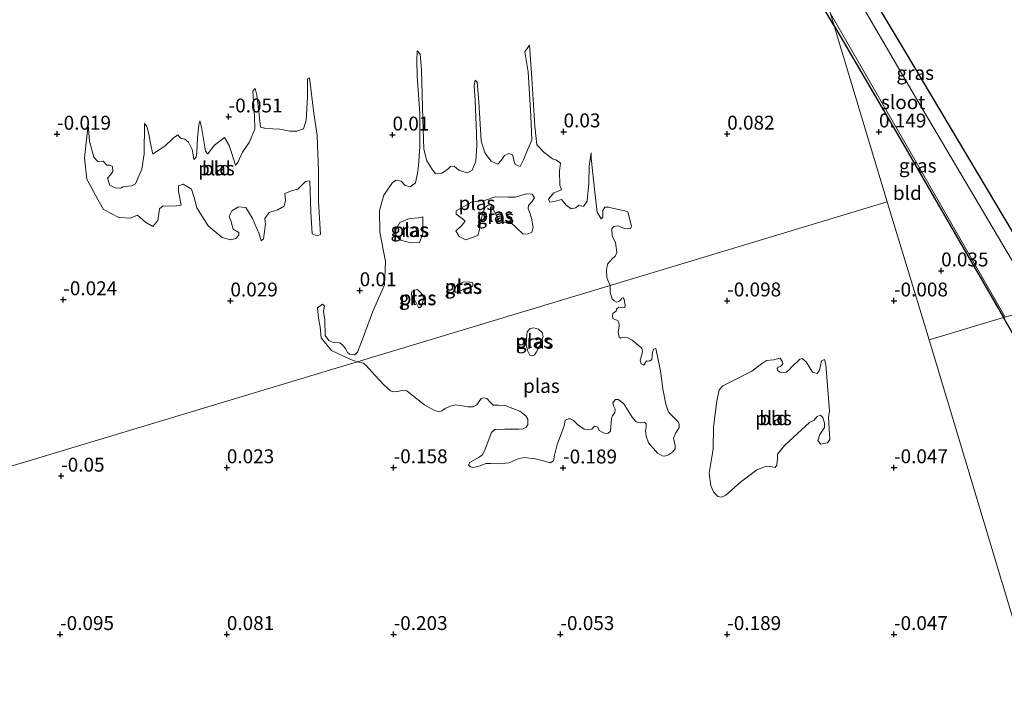
# Model space of a CAD drawing. Units: metres. Extents: x 150000 to 157720, y 556248 to 562501.
# Drawn here: x 156353 to 156530, y 557850 to 557971 of the extents above; entities that cross this region are included whole.
import ezdxf
from ezdxf.enums import TextEntityAlignment as Align

# ---------------------------------------------------------------- set-up
doc = ezdxf.new("R2010")
doc.units = ezdxf.units.M
doc.layers.get('0').update_dxf_attribs({"lineweight": 25})
for name, color, linetype, lineweight in [('B-ME-GW-HOOGTEPUNT-S-B1', 10, 'Continuous', 25), ('B-ME-GW-INSTEEKWATERGANG-L-B1', 10, 'Continuous', 25), ('B-ME-IE-GRASLAND-GV-B6', 93, 'Continuous', 18), ('B-ME-IE-GRONDWERKLIJN-GROND_INGERICHT-GV-B6', 253, 'Continuous', 18), ('B-ME-IE-HULPGEOMETRIE-L-B1', 53, 'Continuous', 18), ('B-ME-OG-WATER-GV-B6', 153, 'Continuous', 18)]:
    doc.layers.add(name, color=color, linetype=linetype, lineweight=lineweight)
doc.styles.add('NLCS-ISO', font='NLCS-ISO.TTF')

# ---------------------------------------------------------------- blocks, each defined once
blk = doc.blocks.new('hoogtepunt')
for p, q in [((-0.5, 0), (0.5, 0)), ((0, 0.5), (0, -0.5))]:
    blk.add_line(p, q)

msp = doc.modelspace()

# ---------------------------------------------------------------- linework, layer by layer
at = {"layer": 'B-ME-GW-INSTEEKWATERGANG-L-B1'}
for points in [[(156499.594, 557969.924, 0.13), (156495.504, 557976.97, 0.139), (156491.18, 557984.718, 0.158), (156487.831, 557990.175, 0.139), (156484.742, 557995.759, 0.044), (156481.083, 558002.265, 0.039), (156475.875, 558010.991, 0.044), (156472.624, 558017.122, 0.034), (156470.036, 558021.515, 0.053), (156467.676, 558025.975, 0.029), (156466.88, 558027.327, -0.004), (156465.225, 558028.226, -0.013), (156463.096, 558028.886, -0.028), (156459.923, 558029.386, -0.004), (156456.597, 558029.395, -0.018), (156449.941, 558029.263, -0.009), (156444.365, 558029.003, -0.032), (156440.706, 558028.963, -0.013), (156434.045, 558028.68, -0.013)], [(156489.47, 558003.501, 0.299), (156493.966, 557995.959, 0.27), (156512.184, 557965.531, 0.335), (156531.789, 557932.632, 0.27), (156538.927, 557920.09, 0.27)], [(156499.594, 557969.924, 0.13), (156511.877, 557948.847, -0.024), (156530.08, 557917.436, -0.034)], [(156539.434, 557837.801, -0.044), (156544.586, 557838.054, -0.019), (156556.233, 557839.003, 0.023), (156566.202, 557839.084, -0.044), (156571.883, 557839.678, -0.06), (156573.471, 557840.306, -0.034), (156573.785, 557840.882, 0.023), (156573.786, 557841.795, -0.013), (156573.21, 557843.023, -0.049), (156571.783, 557845.505, 0.038), (156567.19, 557853.825, 0.1), (156562.12, 557862.489, 0.074), (156556.847, 557870.019, 0.043), (156552.349, 557876.918, -0.024), (156547.513, 557886.617, -0.055), (156543.867, 557893.175, -0.019), (156542.065, 557896.567, -0.019), (156530.08, 557917.436, -0.034)]]:
    msp.add_polyline3d(points, dxfattribs=at)
at = {"layer": 'B-ME-IE-GRASLAND-GV-B6'}
for points in [[(156538.927, 557920.09, 0.27), (156536.554, 557919.378, -0.4), (156514.85, 557956.051, -0.4), (156495.781, 557988.8, -0.4), (156491.255, 557997.579, -0.4), (156489.47, 558003.501, 0.299), (156493.966, 557995.959, 0.27), (156512.184, 557965.531, 0.335), (156531.789, 557932.632, 0.27), (156538.927, 557920.09, 0.27)], [(156498.94, 557972.093, -0.4), (156499.594, 557969.924, 0.13), (156495.504, 557976.97, 0.139)], [(156530.356, 557917.519, -0.4), (156530.08, 557917.436, -0.034), (156511.877, 557948.847, -0.024), (156499.594, 557969.924, 0.13), (156498.94, 557972.093, -0.4), (156515.049, 557944.259, -0.4), (156530.356, 557917.519, -0.4)], [(156445.291, 557939.619, -0.15), (156445.699, 557938.994, -0.15), (156445.245, 557938.264, -0.15), (156444.633, 557937.561, -0.15), (156444.569, 557937.021, -0.15), (156444.82, 557936.424, -0.15), (156445.144, 557935.328, -0.15), (156445.493, 557933.643, -0.15), (156445.216, 557932.816, -0.15), (156444.434, 557932.435, -0.15), (156443.599, 557932.487, -0.15), (156442.57, 557933.449, -0.15), (156441.411, 557934.597, -0.15), (156440.145, 557934.595, -0.15), (156439.338, 557934.804, -0.15), (156438.408, 557936.69, -0.15), (156437.858, 557937.794, -0.15), (156437.241, 557937.611, -0.15), (156436.726, 557937.086, -0.15), (156436.095, 557935.186, -0.15), (156435.848, 557933.25, -0.15), (156435.494, 557932.177, -0.15), (156433.342, 557931.392, -0.15), (156432.188, 557932.019, -0.15), (156431.59, 557933.035, -0.15), (156432.476, 557933.818, -0.15), (156433.233, 557934.787, -0.15), (156432.728, 557935.234, -0.15), (156431.602, 557936.019, -0.15), (156431.645, 557936.628, -0.15), (156434.389, 557938.184, -0.15), (156436.889, 557938.55, -0.15), (156438.65, 557939.146, -0.15), (156440.977, 557939.088, -0.15), (156442.312, 557939.11, -0.15), (156444.231, 557939.678, -0.15), (156445.291, 557939.619, -0.15)], [(156425.638, 557935.523, -0.15), (156425.626, 557932.538, -0.15), (156425.052, 557930.953, -0.15), (156423.443, 557930.85, -0.15), (156421.652, 557931.363, -0.15), (156420.751, 557932.141, -0.15), (156420.79, 557933.27, -0.15), (156421.466, 557934.513, -0.15), (156423.255, 557935.265, -0.15), (156424.933, 557935.389, -0.15), (156425.638, 557935.523, -0.15)], [(156431.22, 557922.408, -0.15), (156431.814, 557923.309, -0.15), (156432.863, 557923.819, -0.15), (156433.869, 557923.834, -0.15), (156434.593, 557923.667, -0.15), (156434.621, 557923.098, -0.15), (156434.048, 557922.925, -0.15), (156433.091, 557922.588, -0.15), (156432.011, 557922.021, -0.15), (156431.529, 557922.02, -0.15), (156431.22, 557922.408, -0.15)], [(156424.693, 557922.506, -0.15), (156425.657, 557921.546, -0.15), (156425.751, 557920.756, -0.15), (156425.365, 557919.484, -0.15), (156425.14, 557919.272, -0.15), (156424.827, 557919.265, -0.15), (156424.131, 557920.7, -0.15), (156423.6, 557921.502, -0.15), (156423.661, 557922.098, -0.15), (156424.208, 557922.36, -0.15), (156424.693, 557922.506, -0.15)], [(156571.783, 557845.505, 0.038), (156567.19, 557853.825, 0.1), (156562.12, 557862.489, 0.074), (156556.847, 557870.019, 0.043), (156552.349, 557876.918, -0.024), (156547.513, 557886.617, -0.055), (156543.867, 557893.175, -0.019), (156542.065, 557896.567, -0.019), (156530.08, 557917.436, -0.034), (156530.356, 557917.519, -0.4)], [(156444.367, 557914.887, -0.15), (156444.952, 557915.491, -0.15), (156445.601, 557915.601, -0.15), (156446.438, 557915.371, -0.15), (156447.083, 557914.741, -0.15), (156447.261, 557914.056, -0.15), (156446.899, 557912.81, -0.15), (156446.088, 557911.257, -0.15), (156445.711, 557910.717, -0.15), (156445.336, 557910.547, -0.15), (156444.893, 557910.697, -0.15), (156444.509, 557911.406, -0.15), (156444.212, 557912.481, -0.15), (156444.301, 557913.503, -0.15), (156444.344, 557914.397, -0.15), (156444.367, 557914.887, -0.15)]]:
    msp.add_polyline3d(points, dxfattribs=at)
at = {"layer": 'B-ME-IE-GRONDWERKLIJN-GROND_INGERICHT-GV-B6'}
for points in [[(156621.326, 557944.808, -0.044), (156538.927, 557920.09, 0.27), (156531.789, 557932.632, 0.27), (156512.184, 557965.531, 0.335), (156493.966, 557995.959, 0.27), (156489.47, 558003.501, 0.299), (156404.806, 558284.292, -0.28)], [(156495.504, 557976.97, 0.139), (156499.594, 557969.924, 0.13), (156509.144, 557938.253, 0.086)], [(156530.08, 557917.436, -0.034), (156516.729, 557913.4, 0.035), (156509.144, 557938.253, 0.086), (156499.594, 557969.924, 0.13), (156511.877, 557948.847, -0.024), (156530.08, 557917.436, -0.034)], [(156509.144, 557938.253, 0.086), (156459.3, 557923.223, -0.15), (156458.749, 557924.596, -0.15), (156458.638, 557925.979, -0.15), (156458.854, 557927.011, -0.15), (156459.68, 557928.001, -0.15), (156460.215, 557928.457, -0.15), (156460.533, 557929.147, -0.15), (156460.301, 557930.941, -0.15), (156459.662, 557932.094, -0.15), (156459.64, 557933.428, -0.15), (156459.97, 557933.824, -0.15), (156460.764, 557933.91, -0.15), (156462.035, 557933.391, -0.15), (156462.987, 557933.449, -0.15), (156463.18, 557933.804, -0.15), (156462.803, 557935.332, -0.15), (156462.479, 557936.428, -0.15), (156461.966, 557936.65, -0.15), (156460.776, 557936.894, -0.15), (156459.026, 557937.271, -0.15), (156458.348, 557937.294, -0.15), (156458.01, 557936.672, -0.15), (156457.992, 557935.475, -0.15), (156457.71, 557935.168, -0.15), (156456.982, 557936.368, -0.15), (156456.586, 557939.977, -0.15), (156455.892, 557946.106, -0.15), (156455.903, 557947.078, -0.15), (156455.571, 557944.67, -0.15), (156455.511, 557941.597, -0.15), (156455.197, 557938.374, -0.15), (156454.509, 557937.426, -0.15), (156453.702, 557937.634, -0.15), (156453.166, 557937.178, -0.15), (156452.324, 557937.003, -0.15), (156451.395, 557937.623, -0.15), (156450.571, 557938.646, -0.15), (156449.338, 557938.281, -0.15), (156448.475, 557938.175, -0.15), (156448.244, 557938.703, -0.15), (156449.166, 557939.87, -0.15), (156450.565, 557940.432, -0.15), (156450.253, 557941.235, -0.15), (156450.181, 557943.747, -0.15), (156450.413, 557945.231, -0.15), (156449.662, 557945.754, -0.15), (156448.924, 557945.983, -0.15), (156447.471, 557947.118, -0.15), (156446.162, 557948.52, -0.15), (156445.778, 557951.834, -0.15), (156445.238, 557960.467, -0.15), (156444.811, 557966.451, -0.15), (156443.978, 557965.236, -0.15), (156444.6, 557961.619, -0.15), (156445.074, 557953.712, -0.15), (156445.242, 557949.365, -0.15), (156444.53, 557947.739, -0.15), (156443.762, 557945.798, -0.15), (156443.155, 557944.576, -0.15), (156442.219, 557944.97, -0.15), (156442.118, 557945.312, -0.15), (156441.781, 557946.703, -0.15), (156441.111, 557946.952, -0.15), (156440.33, 557946.572, -0.15), (156439.69, 557945.712, -0.15), (156439.146, 557945.03, -0.15), (156437.944, 557945.569, -0.15), (156436.752, 557947.079, -0.15), (156436.124, 557949.204, -0.15), (156435.687, 557956.228, -0.15), (156435.38, 557959.788, -0.15), (156435.052, 557960.138, -0.15), (156434.884, 557959.195, -0.15), (156435.017, 557956.477, -0.15), (156435.288, 557950.521, -0.15), (156435.347, 557948.303, -0.15), (156435.185, 557945.573, -0.15), (156434.474, 557943.947, -0.15), (156433.644, 557943.478, -0.15), (156432.188, 557943.867, -0.15), (156431.287, 557944.644, -0.15), (156430.63, 557944.599, -0.15), (156430.046, 557944.054, -0.15), (156429.051, 557943.387, -0.15), (156427.894, 557943.268, -0.15), (156427.247, 557944.195, -0.15), (156426.37, 557945.649, -0.15), (156425.831, 557947.725, -0.15), (156425.654, 557953.113, -0.15), (156425.416, 557961.984, -0.15), (156425.174, 557964.819, -0.15), (156424.629, 557965.403, -0.15), (156424.547, 557963.664, -0.15), (156424.631, 557960.858, -0.15), (156425.104, 557954.217, -0.15), (156425.1, 557948.18, -0.15), (156424.847, 557944.752, -0.15), (156424.643, 557943.425, -0.15), (156424.335, 557941.695, -0.15), (156423.36, 557940.959, -0.15), (156422.465, 557941.216, -0.15), (156421.722, 557941.965, -0.15), (156420.846, 557942.154, -0.15), (156420.153, 557941.725, -0.15), (156418.584, 557939.473, -0.15), (156417.833, 557936.718, -0.15), (156417.879, 557932.782, -0.15), (156418.919, 557927.501, -0.15), (156418.731, 557923.347, -0.15), (156417.895, 557921.386, -0.15), (156416.548, 557918.38, -0.15), (156414.901, 557913.869, -0.15), (156413.905, 557911.19, -0.15), (156413.369, 557910.733, -0.15), (156412.445, 557910.833, -0.15), (156412.05, 557911.163, -0.15), (156411.69, 557911.876, -0.15), (156411.104, 557912.597, -0.15), (156410.64, 557912.907, -0.15), (156409.511, 557912.946, -0.15), (156408.732, 557913.312, -0.15), (156408.086, 557914.238, -0.15), (156408.001, 557917.045, -0.15), (156407.761, 557918.613, -0.15), (156407.949, 557919.489, -0.15), (156407.554, 557919.819, -0.15), (156406.695, 557919.193, -0.15), (156406.88, 557917.31, -0.15), (156407.188, 557915.762, -0.15), (156407.324, 557913.79, -0.15), (156409.19, 557911.51, -0.15), (156412.483, 557909.95, -0.15), (156413.788, 557909.5, -0.15), (156244.553, 557858.469, 0.042)], [(156369.831, 557944.583, -0.15), (156369.387, 557944.824, -0.15), (156368.778, 557944.868, -0.15), (156368.124, 557945.569, -0.15), (156367.172, 557945.511, -0.15), (156366.429, 557946.26, -0.15), (156365.647, 557949.158, -0.15), (156365.453, 557952.082, -0.15), (156364.752, 557946.137, -0.15), (156365.208, 557942.323, -0.15), (156367.185, 557938.66, -0.15), (156368.164, 557936.862, -0.15), (156370.964, 557935.455, -0.15), (156373.017, 557935.317, -0.15), (156374.279, 557935.839, -0.15), (156375.772, 557934.566, -0.15), (156377.036, 557933.822, -0.15), (156377.978, 557934.92, -0.15), (156378.253, 557937.014, -0.15), (156378.926, 557937.51, -0.15), (156380.801, 557937.469, -0.15), (156382.164, 557937.648, -0.15), (156381.66, 557940.107, -0.15), (156381.651, 557941.148, -0.15), (156382.542, 557941.411, -0.15), (156384.003, 557940.502, -0.15), (156384.517, 557939.014, -0.15), (156384.995, 557937.144, -0.15), (156386.988, 557933.933, -0.15), (156389.539, 557931.855, -0.15), (156391.016, 557931.398, -0.15), (156391.975, 557931.681, -0.15), (156392.559, 557932.227, -0.15), (156392.555, 557932.747, -0.15), (156391.489, 557933.326, -0.15), (156391.173, 557934.648, -0.15), (156390.8, 557935.656, -0.15), (156391.263, 557936.612, -0.15), (156392.464, 557937.34, -0.15), (156393.77, 557937.204, -0.15), (156394.906, 557935.379, -0.15), (156396.208, 557932.486, -0.15), (156396.573, 557931.252, -0.15), (156396.992, 557931.6, -0.15), (156397.331, 557934.233, -0.15), (156397.185, 557935.233, -0.15), (156397.969, 557936.359, -0.15), (156399.545, 557936.825, -0.15), (156400.698, 557937.464, -0.15), (156400.914, 557938.497, -0.15), (156400.775, 557939.722, -0.15), (156401.831, 557940.184, -0.15), (156402.448, 557940.366, -0.15), (156403.154, 557940.5, -0.15), (156404.535, 557941.877, -0.15), (156405.309, 557942.031, -0.15), (156405.478, 557936.418, -0.15), (156405.75, 557932.475, -0.15), (156406.597, 557932.129, -0.15), (156407.193, 557932.38, -0.15), (156406.854, 557938.315, -0.15), (156406.883, 557943.763, -0.15), (156406.628, 557950.171, -0.15), (156406.042, 557954.17, -0.15), (156405.267, 557960.573, -0.15), (156404.876, 557960.383, -0.15), (156404.877, 557957.104, -0.15), (156404.62, 557952.93, -0.15), (156404.183, 557951.385, -0.15), (156402.97, 557950.952, -0.15), (156401.704, 557950.95, -0.15), (156399.884, 557951.307, -0.15), (156397.38, 557951.461, -0.15), (156396.416, 557951.697, -0.15), (156396.126, 557954.443, -0.15), (156395.755, 557957.463, -0.15), (156395.479, 557958.648, -0.15), (156395.032, 557958.143, -0.15), (156395.328, 557953.611, -0.15), (156395.408, 557951.325, -0.15), (156394.399, 557948.94, -0.15), (156393.208, 557947.172, -0.15), (156392.331, 557945.348, -0.15), (156391.953, 557944.864, -0.15), (156391.216, 557947.105, -0.15), (156390.763, 557948.387, -0.15), (156389.974, 557949.793, -0.15), (156388.073, 557948.411, -0.15), (156386.958, 557946.889, -0.15), (156386.522, 557947.356, -0.15), (156385.834, 557951.699, -0.15), (156385.51, 557952.795, -0.15), (156385.35, 557952.077, -0.15), (156385.067, 557949.758, -0.15), (156385.002, 557947.205, -0.15), (156384.834, 557946.261, -0.15), (156384.435, 557945.845, -0.15), (156384.329, 557946.708, -0.15), (156384.114, 557947.688, -0.15), (156383.503, 557948.998, -0.15), (156382.821, 557949.541, -0.15), (156382.034, 557949.681, -0.15), (156381.558, 557950.285, -0.15), (156380.631, 557949.639, -0.15), (156379.25, 557948.262, -0.15), (156377.747, 557947.296, -0.15), (156377.074, 557946.799, -0.15), (156376.644, 557948.758, -0.15), (156376.396, 557950.101, -0.15), (156375.958, 557951.834, -0.15), (156375.591, 557952.322, -0.15), (156375.493, 557946.853, -0.15), (156375.106, 557944.131, -0.15), (156373.952, 557941.48, -0.15), (156373.239, 557941.12, -0.15), (156371.65, 557940.948, -0.15), (156371.28, 557940.69, -0.15), (156370.288, 557940.769, -0.15), (156369.331, 557941.231, -0.15), (156368.878, 557942.513, -0.15), (156369.442, 557943.127, -0.15), (156369.868, 557943.7, -0.15), (156369.831, 557944.583, -0.15)], [(156244.553, 557858.469, 0.042), (156413.788, 557909.5, -0.15), (156414.962, 557909.231, -0.15), (156415.513, 557908.73, -0.15), (156416.981, 557907.073, -0.15), (156418.529, 557905.372, -0.15), (156419.84, 557904.234, -0.15), (156420.36, 557904.057, -0.15), (156421.079, 557904.107, -0.15), (156421.883, 557904.317, -0.15), (156422.73, 557904.273, -0.15), (156424.014, 557903.226, -0.15), (156425.922, 557901.768, -0.15), (156427.501, 557900.844, -0.15), (156428.481, 557900.473, -0.15), (156429.022, 557900.669, -0.15), (156429.669, 557901.065, -0.15), (156430.571, 557901.504, -0.15), (156431.537, 557901.729, -0.15), (156432.715, 557901.585, -0.15), (156433.749, 557901.363, -0.15), (156434.709, 557901.387, -0.15), (156435.366, 557901.752, -0.15), (156436.134, 557902.851, -0.15), (156436.584, 557903.02, -0.15), (156437.156, 557902.893, -0.15), (156437.781, 557902.148, -0.15), (156438.262, 557901.659, -0.15), (156439.152, 557901.695, -0.15), (156440.562, 557901.553, -0.15), (156443.081, 557900.613, -0.15), (156444.138, 557899.765, -0.15), (156444.494, 557899.139, -0.15), (156444.496, 557898.138, -0.15), (156444.191, 557897.713, -0.15), (156443.647, 557897.415, -0.15), (156442.898, 557897.356, -0.15), (156440.353, 557897.388, -0.15), (156438.582, 557897.286, -0.15), (156437.981, 557896.738, -0.15), (156437.667, 557896.009, -0.15), (156436.727, 557893.491, -0.15), (156436.3, 557892.695, -0.15), (156435.631, 557892.259, -0.15), (156434.061, 557891.385, -0.15), (156433.866, 557890.925, -0.15), (156434.2, 557890.593, -0.15), (156434.601, 557890.48, -0.15), (156435.231, 557890.604, -0.15), (156435.912, 557890.776, -0.15), (156436.985, 557891.2, -0.15), (156437.863, 557891.165, -0.15), (156439.184, 557891.097, -0.15), (156441.129, 557891.285, -0.15), (156442.797, 557892.055, -0.15), (156443.864, 557892.278, -0.15), (156445.807, 557892.03, -0.15), (156447.753, 557891.551, -0.15), (156448.524, 557891.317, -0.15), (156449.12, 557891.663, -0.15), (156449.31, 557892.688, -0.15), (156449.799, 557894.604, -0.15), (156450.39, 557896.183, -0.15), (156451.025, 557897.943, -0.15), (156451.247, 557898.977, -0.15), (156451.8, 557899.244, -0.15), (156452.213, 557899.202, -0.15), (156452.739, 557898.894, -0.15), (156453.505, 557898.125, -0.15), (156454.645, 557897.335, -0.15), (156455.461, 557897.281, -0.15), (156456.009, 557897.346, -0.15), (156456.509, 557897.898, -0.15), (156457.09, 557897.74, -0.15), (156457.336, 557897.147, -0.15), (156458.23, 557896.617, -0.15), (156458.876, 557896.578, -0.15), (156459.373, 557897.029, -0.15), (156459.568, 557899.255, -0.15), (156459.714, 557899.766, -0.15), (156460.165, 557900.37, -0.15), (156460.222, 557900.954, -0.15), (156459.937, 557901.568, -0.15), (156459.801, 557902.128, -0.15), (156460.271, 557902.67, -0.15), (156460.828, 557902.704, -0.15), (156461.796, 557901.929, -0.15), (156463.283, 557899.544, -0.15), (156463.976, 557898.686, -0.15), (156464.707, 557898.473, -0.15), (156465.469, 557898.603, -0.15), (156465.824, 557898.31, -0.15), (156465.788, 557897.765, -0.15), (156465.698, 557897.071, -0.15), (156465.782, 557896.129, -0.15), (156466.213, 557894.925, -0.15), (156467.846, 557893.05, -0.15), (156468.661, 557892.562, -0.15), (156469.083, 557892.49, -0.15), (156469.838, 557892.751, -0.15), (156470.537, 557893.196, -0.15), (156470.989, 557893.799, -0.15), (156471.027, 557894.445, -0.15), (156470.88, 557894.934, -0.15), (156470.71, 557895.716, -0.15), (156471.152, 557896.684, -0.15), (156471.716, 557897.688, -0.15), (156471.751, 557898.232, -0.15), (156471.552, 557898.672, -0.15), (156470.923, 557899.316, -0.15), (156469.823, 557900.418, -0.15), (156469.35, 557901.876, -0.15), (156468.822, 557904.619, -0.15), (156468.348, 557907.844, -0.15), (156467.647, 557911.268, -0.15), (156467.533, 557911.867, -0.15), (156467.105, 557911.738, -0.15), (156466.916, 557911.148, -0.15), (156466.79, 557909.909, -0.15), (156466.418, 557909.596, -0.15), (156465.934, 557909.65, -0.15), (156465.769, 557909.534, -0.15), (156465.367, 557908.879, -0.15), (156464.929, 557909.113, -0.15), (156464.705, 557909.746, -0.15), (156464.969, 557910.526, -0.15), (156465.133, 557911.309, -0.15), (156465.049, 557911.918, -0.15), (156464.388, 557912.452, -0.15), (156463.303, 557913.392, -0.15), (156462.486, 557913.779, -0.15), (156461.984, 557913.894, -0.15), (156461.568, 557913.835, -0.15), (156461.263, 557913.743, -0.15), (156460.944, 557913.913, -0.15), (156460.778, 557914.797, -0.15), (156460.971, 557915.923, -0.15), (156460.909, 557916.571, -0.15), (156460.676, 557916.901, -0.15), (156460.186, 557917.087, -0.15), (156459.828, 557917.279, -0.15), (156459.738, 557917.685, -0.15), (156459.832, 557918.147, -0.15), (156460.123, 557918.402, -0.15), (156460.41, 557918.555, -0.15), (156460.492, 557918.947, -0.15), (156460.885, 557919.299, -0.15), (156461.479, 557919.211, -0.15), (156461.935, 557919.249, -0.15), (156462.016, 557919.641, -0.15), (156461.834, 557920.686, -0.15), (156461.65, 557920.964, -0.15), (156461.436, 557920.9, -0.15), (156461.204, 557920.563, -0.15), (156460.813, 557920.311, -0.15), (156460.437, 557920.231, -0.15), (156460.048, 557920.414, -0.15), (156459.696, 557920.808, -0.15), (156459.345, 557921.969, -0.15), (156459.3, 557923.223, -0.15), (156509.144, 557938.253, 0.086)], [(156509.144, 557938.253, 0.086), (156516.729, 557913.4, 0.035), (156539.434, 557837.801, -0.044)], [(156530.08, 557917.436, -0.034), (156542.065, 557896.567, -0.019), (156543.867, 557893.175, -0.019), (156547.513, 557886.617, -0.055), (156552.349, 557876.918, -0.024), (156556.847, 557870.019, 0.043), (156562.12, 557862.489, 0.074), (156567.19, 557853.825, 0.1), (156571.783, 557845.505, 0.038), (156573.21, 557843.023, -0.049), (156573.786, 557841.795, -0.013), (156573.785, 557840.882, 0.023), (156573.471, 557840.306, -0.034), (156571.883, 557839.678, -0.06), (156566.202, 557839.084, -0.044), (156556.233, 557839.003, 0.023), (156544.586, 557838.054, -0.019), (156539.434, 557837.801, -0.044), (156516.729, 557913.4, 0.035), (156530.08, 557917.436, -0.034)], [(156477.879, 557893.844, -0.15), (156477.701, 557893.02, -0.15), (156477.158, 557889.434, -0.15), (156477.406, 557887.199, -0.15), (156477.918, 557886.07, -0.15), (156478.672, 557885.271, -0.15), (156479.397, 557885.138, -0.15), (156480.138, 557885.516, -0.15), (156482.742, 557887.855, -0.15), (156485.7, 557890.046, -0.15), (156487.377, 557890.724, -0.15), (156488.437, 557890.616, -0.15), (156489.002, 557890.445, -0.15), (156489.299, 557890.877, -0.15), (156489.438, 557892.116, -0.15), (156489.406, 557892.875, -0.15), (156490.757, 557894.461, -0.15), (156493.734, 557897.215, -0.15), (156495.202, 557898.544, -0.15), (156495.989, 557899.007, -0.15), (156496.551, 557899.617, -0.15), (156497.165, 557899.879, -0.15), (156497.579, 557899.451, -0.15), (156497.859, 557898.51, -0.15), (156497.861, 557897.655, -0.15), (156497.047, 557896.382, -0.15), (156496.704, 557895.252, -0.15), (156497.231, 557894.641, -0.15), (156497.78, 557894.807, -0.15), (156498.431, 557894.918, -0.15), (156498.861, 557895.476, -0.15), (156498.61, 557899.489, -0.15), (156498.749, 557900.661, -0.15), (156498.106, 557909.022, -0.15), (156497.846, 557909.885, -0.15), (156497.321, 557909.64, -0.15), (156496.963, 557907.992, -0.15), (156496.529, 557907.383, -0.15), (156495.732, 557907.591, -0.15), (156494.553, 557909.489, -0.15), (156493.86, 557910.05, -0.15), (156493.468, 557909.931, -0.15), (156491.926, 557908.524, -0.15), (156491.457, 557907.99, -0.15), (156490.963, 557907.603, -0.15), (156490.522, 557907.57, -0.15), (156489.848, 557907.642, -0.15), (156489.402, 557907.958, -0.15), (156489.358, 557908.271, -0.15), (156489.516, 557908.494, -0.15), (156489.952, 557908.626, -0.15), (156490.186, 557908.847, -0.15), (156490.406, 557909.114, -0.15), (156490.347, 557909.502, -0.15), (156489.899, 557910.136, -0.15), (156488.699, 557909.86, -0.15), (156487.452, 557909.74, -0.15), (156486.527, 557909.118, -0.15), (156484.78, 557907.821, -0.15), (156481.387, 557906.026, -0.15), (156479.6, 557905.144, -0.15), (156478.958, 557904.436, -0.15), (156478.538, 557902.427, -0.15), (156477.912, 557897.704, -0.15), (156477.879, 557893.844, -0.15)]]:
    msp.add_polyline3d(points, dxfattribs=at)
at = {"layer": 'B-ME-IE-HULPGEOMETRIE-L-B1'}
msp.add_line((156516.729, 557913.4, 0.035), (156509.144, 557938.253, 0.086), dxfattribs=at)
for points in [[(156509.144, 557938.253, 0.086), (156499.594, 557969.924, 0.13), (156498.94, 557972.093, -0.4), (156491.255, 557997.579, -0.4), (156489.47, 558003.501, 0.299), (156404.806, 558284.292, -0.28)], [(157107.516, 558090.658, -0.617), (157077.548, 558081.668, -0.209), (157075.941, 558081.186, -0.7), (157057.724, 558075.721, -0.7), (157057.622, 558075.69, -0.221), (157052.013, 558074.008, 0.942), (157051.342, 558073.806, 0.966), (157050.79, 558073.64, 1.015), (157046.432, 558072.333, 1.11), (157045.808, 558072.146, 1.089), (157035.604, 558069.085, 4.024), (157033.934, 558068.584, 4.002), (157012.648, 558062.199, 1.124), (157009.4, 558061.224, 1.122), (157004.507, 558059.757, 0.791), (156627.66, 557946.708, -0.094), (156626.728, 557946.429, -0.59), (156622.952, 557945.296, -0.59), (156621.326, 557944.808, -0.044), (156538.927, 557920.09, 0.27), (156536.554, 557919.378, -0.4), (156530.356, 557917.519, -0.4), (156530.08, 557917.436, -0.034), (156516.729, 557913.4, 0.035)], [(156509.144, 557938.253, 0.086), (156459.3, 557923.223, -0.15), (156413.788, 557909.5, -0.15), (156244.553, 557858.469, 0.042), (156240.436, 557857.227, -0.4), (156222.305, 557851.76, -0.4), (156221.745, 557851.591, -0.19), (156213.257, 557849.032, 0.168), (156209.753, 557847.975, 0.696), (156205.431, 557846.672, 0.729), (156201.254, 557845.413, 0.208), (156116.287, 557819.792, -0.25), (156068.131, 557805.271, -0.25), (155998.495, 557784.273, -0.25), (155838.948, 557736.164, -0.25)], [(156616.421, 557582.484, 0.11), (156600.22, 557636.215, 0.119), (156600.136, 557636.492, -0.4), (156599.21, 557639.562, -0.4), (156598.859, 557640.728, 0.116), (156540.609, 557833.905, -0.027), (156540.497, 557834.277, -0.4), (156539.651, 557837.081, -0.4), (156539.434, 557837.801, -0.044), (156516.729, 557913.4, 0.035)]]:
    msp.add_polyline3d(points, dxfattribs=at)
at = {"layer": 'B-ME-OG-WATER-GV-B6'}
for points in [[(156536.554, 557919.378, -0.4), (156530.356, 557917.519, -0.4), (156515.049, 557944.259, -0.4), (156498.94, 557972.093, -0.4), (156491.255, 557997.579, -0.4), (156495.781, 557988.8, -0.4), (156514.85, 557956.051, -0.4), (156536.554, 557919.378, -0.4)], [(156459.3, 557923.223, -0.15), (156413.788, 557909.5, -0.15), (156412.483, 557909.95, -0.15), (156409.19, 557911.51, -0.15), (156407.324, 557913.79, -0.15), (156407.188, 557915.762, -0.15), (156406.88, 557917.31, -0.15), (156406.695, 557919.193, -0.15), (156407.554, 557919.819, -0.15), (156407.949, 557919.489, -0.15), (156407.761, 557918.613, -0.15), (156408.001, 557917.045, -0.15), (156408.086, 557914.238, -0.15), (156408.732, 557913.312, -0.15), (156409.511, 557912.946, -0.15), (156410.64, 557912.907, -0.15), (156411.104, 557912.597, -0.15), (156411.69, 557911.876, -0.15), (156412.05, 557911.163, -0.15), (156412.445, 557910.833, -0.15), (156413.369, 557910.733, -0.15), (156413.905, 557911.19, -0.15), (156414.901, 557913.869, -0.15), (156416.548, 557918.38, -0.15), (156417.895, 557921.386, -0.15), (156418.731, 557923.347, -0.15), (156418.919, 557927.501, -0.15), (156417.879, 557932.782, -0.15), (156417.833, 557936.718, -0.15), (156418.584, 557939.473, -0.15), (156420.153, 557941.725, -0.15), (156420.846, 557942.154, -0.15), (156421.722, 557941.965, -0.15), (156422.465, 557941.216, -0.15), (156423.36, 557940.959, -0.15), (156424.335, 557941.695, -0.15), (156424.643, 557943.425, -0.15), (156424.847, 557944.752, -0.15), (156425.1, 557948.18, -0.15), (156425.104, 557954.217, -0.15), (156424.631, 557960.858, -0.15), (156424.547, 557963.664, -0.15), (156424.629, 557965.403, -0.15), (156425.174, 557964.819, -0.15), (156425.416, 557961.984, -0.15), (156425.654, 557953.113, -0.15), (156425.831, 557947.725, -0.15), (156426.37, 557945.649, -0.15), (156427.247, 557944.195, -0.15), (156427.894, 557943.268, -0.15), (156429.051, 557943.387, -0.15), (156430.046, 557944.054, -0.15), (156430.63, 557944.599, -0.15), (156431.287, 557944.644, -0.15), (156432.188, 557943.867, -0.15), (156433.644, 557943.478, -0.15), (156434.474, 557943.947, -0.15), (156435.185, 557945.573, -0.15), (156435.347, 557948.303, -0.15), (156435.288, 557950.521, -0.15), (156435.017, 557956.477, -0.15), (156434.884, 557959.195, -0.15), (156435.052, 557960.138, -0.15), (156435.38, 557959.788, -0.15), (156435.687, 557956.228, -0.15), (156436.124, 557949.204, -0.15), (156436.752, 557947.079, -0.15), (156437.944, 557945.569, -0.15), (156439.146, 557945.03, -0.15), (156439.69, 557945.712, -0.15), (156440.33, 557946.572, -0.15), (156441.111, 557946.952, -0.15), (156441.781, 557946.703, -0.15), (156442.118, 557945.312, -0.15), (156442.219, 557944.97, -0.15), (156443.155, 557944.576, -0.15), (156443.762, 557945.798, -0.15), (156444.53, 557947.739, -0.15), (156445.242, 557949.365, -0.15), (156445.074, 557953.712, -0.15), (156444.6, 557961.619, -0.15), (156443.978, 557965.236, -0.15), (156444.811, 557966.451, -0.15), (156445.238, 557960.467, -0.15), (156445.778, 557951.834, -0.15), (156446.162, 557948.52, -0.15), (156447.471, 557947.118, -0.15), (156448.924, 557945.983, -0.15), (156449.662, 557945.754, -0.15), (156450.413, 557945.231, -0.15), (156450.181, 557943.747, -0.15), (156450.253, 557941.235, -0.15), (156450.565, 557940.432, -0.15), (156449.166, 557939.87, -0.15), (156448.244, 557938.703, -0.15), (156448.475, 557938.175, -0.15), (156449.338, 557938.281, -0.15), (156450.571, 557938.646, -0.15), (156451.395, 557937.623, -0.15), (156452.324, 557937.003, -0.15), (156453.166, 557937.178, -0.15), (156453.702, 557937.634, -0.15), (156454.509, 557937.426, -0.15), (156455.197, 557938.374, -0.15), (156455.511, 557941.597, -0.15), (156455.571, 557944.67, -0.15), (156455.903, 557947.078, -0.15), (156455.892, 557946.106, -0.15), (156456.586, 557939.977, -0.15), (156456.982, 557936.368, -0.15), (156457.71, 557935.168, -0.15), (156457.992, 557935.475, -0.15), (156458.01, 557936.672, -0.15), (156458.348, 557937.294, -0.15), (156459.026, 557937.271, -0.15), (156460.776, 557936.894, -0.15), (156461.966, 557936.65, -0.15), (156462.479, 557936.428, -0.15), (156462.803, 557935.332, -0.15), (156463.18, 557933.804, -0.15), (156462.987, 557933.449, -0.15), (156462.035, 557933.391, -0.15), (156460.764, 557933.91, -0.15), (156459.97, 557933.824, -0.15), (156459.64, 557933.428, -0.15), (156459.662, 557932.094, -0.15), (156460.301, 557930.941, -0.15), (156460.533, 557929.147, -0.15), (156460.215, 557928.457, -0.15), (156459.68, 557928.001, -0.15), (156458.854, 557927.011, -0.15), (156458.638, 557925.979, -0.15), (156458.749, 557924.596, -0.15), (156459.3, 557923.223, -0.15)], [(156369.831, 557944.583, -0.15), (156369.868, 557943.7, -0.15), (156369.442, 557943.127, -0.15), (156368.878, 557942.513, -0.15), (156369.331, 557941.231, -0.15), (156370.288, 557940.769, -0.15), (156371.28, 557940.69, -0.15), (156371.65, 557940.948, -0.15), (156373.239, 557941.12, -0.15), (156373.952, 557941.48, -0.15), (156375.106, 557944.131, -0.15), (156375.493, 557946.853, -0.15), (156375.591, 557952.322, -0.15), (156375.958, 557951.834, -0.15), (156376.396, 557950.101, -0.15), (156376.644, 557948.758, -0.15), (156377.074, 557946.799, -0.15), (156377.747, 557947.296, -0.15), (156379.25, 557948.262, -0.15), (156380.631, 557949.639, -0.15), (156381.558, 557950.285, -0.15), (156382.034, 557949.681, -0.15), (156382.821, 557949.541, -0.15), (156383.503, 557948.998, -0.15), (156384.114, 557947.688, -0.15), (156384.329, 557946.708, -0.15), (156384.435, 557945.845, -0.15), (156384.834, 557946.261, -0.15), (156385.002, 557947.205, -0.15), (156385.067, 557949.758, -0.15), (156385.35, 557952.077, -0.15), (156385.51, 557952.795, -0.15), (156385.834, 557951.699, -0.15), (156386.522, 557947.356, -0.15), (156386.958, 557946.889, -0.15), (156388.073, 557948.411, -0.15), (156389.974, 557949.793, -0.15), (156390.763, 557948.387, -0.15), (156391.216, 557947.105, -0.15), (156391.953, 557944.864, -0.15), (156392.331, 557945.348, -0.15), (156393.208, 557947.172, -0.15), (156394.399, 557948.94, -0.15), (156395.408, 557951.325, -0.15), (156395.328, 557953.611, -0.15), (156395.032, 557958.143, -0.15), (156395.479, 557958.648, -0.15), (156395.755, 557957.463, -0.15), (156396.126, 557954.443, -0.15), (156396.416, 557951.697, -0.15), (156397.38, 557951.461, -0.15), (156399.884, 557951.307, -0.15), (156401.704, 557950.95, -0.15), (156402.97, 557950.952, -0.15), (156404.183, 557951.385, -0.15), (156404.62, 557952.93, -0.15), (156404.877, 557957.104, -0.15), (156404.876, 557960.383, -0.15), (156405.267, 557960.573, -0.15), (156406.042, 557954.17, -0.15), (156406.628, 557950.171, -0.15), (156406.883, 557943.763, -0.15), (156406.854, 557938.315, -0.15), (156407.193, 557932.38, -0.15), (156406.597, 557932.129, -0.15), (156405.75, 557932.475, -0.15), (156405.478, 557936.418, -0.15), (156405.309, 557942.031, -0.15), (156404.535, 557941.877, -0.15), (156403.154, 557940.5, -0.15), (156402.448, 557940.366, -0.15), (156401.831, 557940.184, -0.15), (156400.775, 557939.722, -0.15), (156400.914, 557938.497, -0.15), (156400.698, 557937.464, -0.15), (156399.545, 557936.825, -0.15), (156397.969, 557936.359, -0.15), (156397.185, 557935.233, -0.15), (156397.331, 557934.233, -0.15), (156396.992, 557931.6, -0.15), (156396.573, 557931.252, -0.15), (156396.208, 557932.486, -0.15), (156394.906, 557935.379, -0.15), (156393.77, 557937.204, -0.15), (156392.464, 557937.34, -0.15), (156391.263, 557936.612, -0.15), (156390.8, 557935.656, -0.15), (156391.173, 557934.648, -0.15), (156391.489, 557933.326, -0.15), (156392.555, 557932.747, -0.15), (156392.559, 557932.227, -0.15), (156391.975, 557931.681, -0.15), (156391.016, 557931.398, -0.15), (156389.539, 557931.855, -0.15), (156386.988, 557933.933, -0.15), (156384.995, 557937.144, -0.15), (156384.517, 557939.014, -0.15), (156384.003, 557940.502, -0.15), (156382.542, 557941.411, -0.15), (156381.651, 557941.148, -0.15), (156381.66, 557940.107, -0.15), (156382.164, 557937.648, -0.15), (156380.801, 557937.469, -0.15), (156378.926, 557937.51, -0.15), (156378.253, 557937.014, -0.15), (156377.978, 557934.92, -0.15), (156377.036, 557933.822, -0.15), (156375.772, 557934.566, -0.15), (156374.279, 557935.839, -0.15), (156373.017, 557935.317, -0.15), (156370.964, 557935.455, -0.15), (156368.164, 557936.862, -0.15), (156367.185, 557938.66, -0.15), (156365.208, 557942.323, -0.15), (156364.752, 557946.137, -0.15), (156365.453, 557952.082, -0.15), (156365.647, 557949.158, -0.15), (156366.429, 557946.26, -0.15), (156367.172, 557945.511, -0.15), (156368.124, 557945.569, -0.15), (156368.778, 557944.868, -0.15), (156369.387, 557944.824, -0.15), (156369.831, 557944.583, -0.15)], [(156445.291, 557939.619, -0.15), (156444.231, 557939.678, -0.15), (156442.312, 557939.11, -0.15), (156440.977, 557939.088, -0.15), (156438.65, 557939.146, -0.15), (156436.889, 557938.55, -0.15), (156434.389, 557938.184, -0.15), (156431.645, 557936.628, -0.15), (156431.602, 557936.019, -0.15), (156432.728, 557935.234, -0.15), (156433.233, 557934.787, -0.15), (156432.476, 557933.818, -0.15), (156431.59, 557933.035, -0.15), (156432.188, 557932.019, -0.15), (156433.342, 557931.392, -0.15), (156435.494, 557932.177, -0.15), (156435.848, 557933.25, -0.15), (156436.095, 557935.186, -0.15), (156436.726, 557937.086, -0.15), (156437.241, 557937.611, -0.15), (156437.858, 557937.794, -0.15), (156438.408, 557936.69, -0.15), (156439.338, 557934.804, -0.15), (156440.145, 557934.595, -0.15), (156441.411, 557934.597, -0.15), (156442.57, 557933.449, -0.15), (156443.599, 557932.487, -0.15), (156444.434, 557932.435, -0.15), (156445.216, 557932.816, -0.15), (156445.493, 557933.643, -0.15), (156445.144, 557935.328, -0.15), (156444.82, 557936.424, -0.15), (156444.569, 557937.021, -0.15), (156444.633, 557937.561, -0.15), (156445.245, 557938.264, -0.15), (156445.699, 557938.994, -0.15), (156445.291, 557939.619, -0.15)], [(156425.638, 557935.523, -0.15), (156424.933, 557935.389, -0.15), (156423.255, 557935.265, -0.15), (156421.466, 557934.513, -0.15), (156420.79, 557933.27, -0.15), (156420.751, 557932.141, -0.15), (156421.652, 557931.363, -0.15), (156423.443, 557930.85, -0.15), (156425.052, 557930.953, -0.15), (156425.626, 557932.538, -0.15), (156425.638, 557935.523, -0.15)], [(156431.22, 557922.408, -0.15), (156431.529, 557922.02, -0.15), (156432.011, 557922.021, -0.15), (156433.091, 557922.588, -0.15), (156434.048, 557922.925, -0.15), (156434.621, 557923.098, -0.15), (156434.593, 557923.667, -0.15), (156433.869, 557923.834, -0.15), (156432.863, 557923.819, -0.15), (156431.814, 557923.309, -0.15), (156431.22, 557922.408, -0.15)], [(156459.3, 557923.223, -0.15), (156459.345, 557921.969, -0.15), (156459.696, 557920.808, -0.15), (156460.048, 557920.414, -0.15), (156460.437, 557920.231, -0.15), (156460.813, 557920.311, -0.15), (156461.204, 557920.563, -0.15), (156461.436, 557920.9, -0.15), (156461.65, 557920.964, -0.15), (156461.834, 557920.686, -0.15), (156462.016, 557919.641, -0.15), (156461.935, 557919.249, -0.15), (156461.479, 557919.211, -0.15), (156460.885, 557919.299, -0.15), (156460.492, 557918.947, -0.15), (156460.41, 557918.555, -0.15), (156460.123, 557918.402, -0.15), (156459.832, 557918.147, -0.15), (156459.738, 557917.685, -0.15), (156459.828, 557917.279, -0.15), (156460.186, 557917.087, -0.15), (156460.676, 557916.901, -0.15), (156460.909, 557916.571, -0.15), (156460.971, 557915.923, -0.15), (156460.778, 557914.797, -0.15), (156460.944, 557913.913, -0.15), (156461.263, 557913.743, -0.15), (156461.568, 557913.835, -0.15), (156461.984, 557913.894, -0.15), (156462.486, 557913.779, -0.15), (156463.303, 557913.392, -0.15), (156464.388, 557912.452, -0.15), (156465.049, 557911.918, -0.15), (156465.133, 557911.309, -0.15), (156464.969, 557910.526, -0.15), (156464.705, 557909.746, -0.15), (156464.929, 557909.113, -0.15), (156465.367, 557908.879, -0.15), (156465.769, 557909.534, -0.15), (156465.934, 557909.65, -0.15), (156466.418, 557909.596, -0.15), (156466.79, 557909.909, -0.15), (156466.916, 557911.148, -0.15), (156467.105, 557911.738, -0.15), (156467.533, 557911.867, -0.15), (156467.647, 557911.268, -0.15), (156468.348, 557907.844, -0.15), (156468.822, 557904.619, -0.15), (156469.35, 557901.876, -0.15), (156469.823, 557900.418, -0.15), (156470.923, 557899.316, -0.15), (156471.552, 557898.672, -0.15), (156471.751, 557898.232, -0.15), (156471.716, 557897.688, -0.15), (156471.152, 557896.684, -0.15), (156470.71, 557895.716, -0.15), (156470.88, 557894.934, -0.15), (156471.027, 557894.445, -0.15), (156470.989, 557893.799, -0.15), (156470.537, 557893.196, -0.15), (156469.838, 557892.751, -0.15), (156469.083, 557892.49, -0.15), (156468.661, 557892.562, -0.15), (156467.846, 557893.05, -0.15), (156466.213, 557894.925, -0.15), (156465.782, 557896.129, -0.15), (156465.698, 557897.071, -0.15), (156465.788, 557897.765, -0.15), (156465.824, 557898.31, -0.15), (156465.469, 557898.603, -0.15), (156464.707, 557898.473, -0.15), (156463.976, 557898.686, -0.15), (156463.283, 557899.544, -0.15), (156461.796, 557901.929, -0.15), (156460.828, 557902.704, -0.15), (156460.271, 557902.67, -0.15), (156459.801, 557902.128, -0.15), (156459.937, 557901.568, -0.15), (156460.222, 557900.954, -0.15), (156460.165, 557900.37, -0.15), (156459.714, 557899.766, -0.15), (156459.568, 557899.255, -0.15), (156459.373, 557897.029, -0.15), (156458.876, 557896.578, -0.15), (156458.23, 557896.617, -0.15), (156457.336, 557897.147, -0.15), (156457.09, 557897.74, -0.15), (156456.509, 557897.898, -0.15), (156456.009, 557897.346, -0.15), (156455.461, 557897.281, -0.15), (156454.645, 557897.335, -0.15), (156453.505, 557898.125, -0.15), (156452.739, 557898.894, -0.15), (156452.213, 557899.202, -0.15), (156451.8, 557899.244, -0.15), (156451.247, 557898.977, -0.15), (156451.025, 557897.943, -0.15), (156450.39, 557896.183, -0.15), (156449.799, 557894.604, -0.15), (156449.31, 557892.688, -0.15), (156449.12, 557891.663, -0.15), (156448.524, 557891.317, -0.15), (156447.753, 557891.551, -0.15), (156445.807, 557892.03, -0.15), (156443.864, 557892.278, -0.15), (156442.797, 557892.055, -0.15), (156441.129, 557891.285, -0.15), (156439.184, 557891.097, -0.15), (156437.863, 557891.165, -0.15), (156436.985, 557891.2, -0.15), (156435.912, 557890.776, -0.15), (156435.231, 557890.604, -0.15), (156434.601, 557890.48, -0.15), (156434.2, 557890.593, -0.15), (156433.866, 557890.925, -0.15), (156434.061, 557891.385, -0.15), (156435.631, 557892.259, -0.15), (156436.3, 557892.695, -0.15), (156436.727, 557893.491, -0.15), (156437.667, 557896.009, -0.15), (156437.981, 557896.738, -0.15), (156438.582, 557897.286, -0.15), (156440.353, 557897.388, -0.15), (156442.898, 557897.356, -0.15), (156443.647, 557897.415, -0.15), (156444.191, 557897.713, -0.15), (156444.496, 557898.138, -0.15), (156444.494, 557899.139, -0.15), (156444.138, 557899.765, -0.15), (156443.081, 557900.613, -0.15), (156440.562, 557901.553, -0.15), (156439.152, 557901.695, -0.15), (156438.262, 557901.659, -0.15), (156437.781, 557902.148, -0.15), (156437.156, 557902.893, -0.15), (156436.584, 557903.02, -0.15), (156436.134, 557902.851, -0.15), (156435.366, 557901.752, -0.15), (156434.709, 557901.387, -0.15), (156433.749, 557901.363, -0.15), (156432.715, 557901.585, -0.15), (156431.537, 557901.729, -0.15), (156430.571, 557901.504, -0.15), (156429.669, 557901.065, -0.15), (156429.022, 557900.669, -0.15), (156428.481, 557900.473, -0.15), (156427.501, 557900.844, -0.15), (156425.922, 557901.768, -0.15), (156424.014, 557903.226, -0.15), (156422.73, 557904.273, -0.15), (156421.883, 557904.317, -0.15), (156421.079, 557904.107, -0.15), (156420.36, 557904.057, -0.15), (156419.84, 557904.234, -0.15), (156418.529, 557905.372, -0.15), (156416.981, 557907.073, -0.15), (156415.513, 557908.73, -0.15), (156414.962, 557909.231, -0.15), (156413.788, 557909.5, -0.15), (156459.3, 557923.223, -0.15)], [(156424.693, 557922.506, -0.15), (156424.208, 557922.36, -0.15), (156423.661, 557922.098, -0.15), (156423.6, 557921.502, -0.15), (156424.131, 557920.7, -0.15), (156424.827, 557919.265, -0.15), (156425.14, 557919.272, -0.15), (156425.365, 557919.484, -0.15), (156425.751, 557920.756, -0.15), (156425.657, 557921.546, -0.15), (156424.693, 557922.506, -0.15)], [(156444.367, 557914.887, -0.15), (156444.344, 557914.397, -0.15), (156444.301, 557913.503, -0.15), (156444.212, 557912.481, -0.15), (156444.509, 557911.406, -0.15), (156444.893, 557910.697, -0.15), (156445.336, 557910.547, -0.15), (156445.711, 557910.717, -0.15), (156446.088, 557911.257, -0.15), (156446.899, 557912.81, -0.15), (156447.261, 557914.056, -0.15), (156447.083, 557914.741, -0.15), (156446.438, 557915.371, -0.15), (156445.601, 557915.601, -0.15), (156444.952, 557915.491, -0.15), (156444.367, 557914.887, -0.15)], [(156477.879, 557893.844, -0.15), (156477.912, 557897.704, -0.15), (156478.538, 557902.427, -0.15), (156478.958, 557904.436, -0.15), (156479.6, 557905.144, -0.15), (156481.387, 557906.026, -0.15), (156484.78, 557907.821, -0.15), (156486.527, 557909.118, -0.15), (156487.452, 557909.74, -0.15), (156488.699, 557909.86, -0.15), (156489.899, 557910.136, -0.15), (156490.347, 557909.502, -0.15), (156490.406, 557909.114, -0.15), (156490.186, 557908.847, -0.15), (156489.952, 557908.626, -0.15), (156489.516, 557908.494, -0.15), (156489.358, 557908.271, -0.15), (156489.402, 557907.958, -0.15), (156489.848, 557907.642, -0.15), (156490.522, 557907.57, -0.15), (156490.963, 557907.603, -0.15), (156491.457, 557907.99, -0.15), (156491.926, 557908.524, -0.15), (156493.468, 557909.931, -0.15), (156493.86, 557910.05, -0.15), (156494.553, 557909.489, -0.15), (156495.732, 557907.591, -0.15), (156496.529, 557907.383, -0.15), (156496.963, 557907.992, -0.15), (156497.321, 557909.64, -0.15), (156497.846, 557909.885, -0.15), (156498.106, 557909.022, -0.15), (156498.749, 557900.661, -0.15), (156498.61, 557899.489, -0.15), (156498.861, 557895.476, -0.15), (156498.431, 557894.918, -0.15), (156497.78, 557894.807, -0.15), (156497.231, 557894.641, -0.15), (156496.704, 557895.252, -0.15), (156497.047, 557896.382, -0.15), (156497.861, 557897.655, -0.15), (156497.859, 557898.51, -0.15), (156497.579, 557899.451, -0.15), (156497.165, 557899.879, -0.15), (156496.551, 557899.617, -0.15), (156495.989, 557899.007, -0.15), (156495.202, 557898.544, -0.15), (156493.734, 557897.215, -0.15), (156490.757, 557894.461, -0.15), (156489.406, 557892.875, -0.15), (156489.438, 557892.116, -0.15), (156489.299, 557890.877, -0.15), (156489.002, 557890.445, -0.15), (156488.437, 557890.616, -0.15), (156487.377, 557890.724, -0.15), (156485.7, 557890.046, -0.15), (156482.742, 557887.855, -0.15), (156480.138, 557885.516, -0.15), (156479.397, 557885.138, -0.15), (156478.672, 557885.271, -0.15), (156477.918, 557886.07, -0.15), (156477.406, 557887.199, -0.15), (156477.158, 557889.434, -0.15), (156477.701, 557893.02, -0.15), (156477.879, 557893.844, -0.15)]]:
    msp.add_polyline3d(points, dxfattribs=at)

# ---------------------------------------------------------------- block references
at = {"layer": 'B-ME-GW-HOOGTEPUNT-S-B1', "rotation": 90}
for p in [(156390.691, 557953.549, -0.051), (156390.691, 557953.549, -0.051), (156359.838, 557950.442, -0.019), (156359.838, 557950.442, -0.019), (156420.176, 557950.296, 0.01), (156420.176, 557950.296, 0.01), (156450.943, 557950.867, 0.03), (156450.943, 557950.867, 0.03), (156480.376, 557950.453, 0.082), (156480.376, 557950.453, 0.082), (156507.675, 557950.845, 0.149), (156507.675, 557950.845, 0.149), (156518.854, 557925.854, 0.035), (156518.854, 557925.854, 0.035), (156414.27, 557922.291, 0.01), (156414.27, 557922.291, 0.01), (156360.951, 557920.672, -0.024), (156360.951, 557920.672, -0.024), (156391.018, 557920.446, 0.029), (156391.018, 557920.446, 0.029), (156480.376, 557920.453, -0.098), (156480.376, 557920.453, -0.098), (156510.376, 557920.453, -0.008), (156510.376, 557920.453, -0.008), (156390.376, 557890.453, 0.023), (156390.376, 557890.453, 0.023), (156420.376, 557890.453, -0.158), (156420.376, 557890.453, -0.158), (156450.858, 557890.413, -0.189), (156450.858, 557890.413, -0.189), (156510.376, 557890.453, -0.047), (156510.376, 557890.453, -0.047), (156360.571, 557888.94, -0.05), (156360.571, 557888.94, -0.05), (156360.376, 557860.453, -0.095), (156360.376, 557860.453, -0.095), (156390.376, 557860.453, 0.081), (156390.376, 557860.453, 0.081), (156420.376, 557860.453, -0.203), (156420.376, 557860.453, -0.203), (156450.376, 557860.453, -0.053), (156450.376, 557860.453, -0.053), (156480.376, 557860.453, -0.189), (156480.376, 557860.453, -0.189), (156510.376, 557860.453, -0.047), (156510.376, 557860.453, -0.047)]:
    msp.add_blockref('hoogtepunt', p, dxfattribs=at)

# ---------------------------------------------------------------- texts
at = {"layer": 'B-ME-GW-HOOGTEPUNT-S-B1', "ltscale": 0.2, "style": 'NLCS-ISO'}
for s, p in [('-0.051', (156390.691, 557953.549, -0.051)), ('-0.051', (156390.691, 557953.549, -0.051)), ('-0.019', (156359.838, 557950.442, -0.019)), ('-0.019', (156359.838, 557950.442, -0.019)), ('0.01', (156420.176, 557950.296, 0.01)), ('0.01', (156420.176, 557950.296, 0.01)), ('0.03', (156450.943, 557950.867, 0.03)), ('0.03', (156450.943, 557950.867, 0.03)), ('0.082', (156480.376, 557950.453, 0.082)), ('0.082', (156480.376, 557950.453, 0.082)), ('0.149', (156507.675, 557950.845, 0.149)), ('0.149', (156507.675, 557950.845, 0.149)), ('0.035', (156518.854, 557925.854, 0.035)), ('0.035', (156518.854, 557925.854, 0.035)), ('0.01', (156414.27, 557922.291, 0.01)), ('0.01', (156414.27, 557922.291, 0.01)), ('-0.024', (156360.951, 557920.672, -0.024)), ('-0.024', (156360.951, 557920.672, -0.024)), ('0.029', (156391.018, 557920.446, 0.029)), ('0.029', (156391.018, 557920.446, 0.029)), ('-0.098', (156480.376, 557920.453, -0.098)), ('-0.098', (156480.376, 557920.453, -0.098)), ('-0.008', (156510.376, 557920.453, -0.008)), ('-0.008', (156510.376, 557920.453, -0.008)), ('0.023', (156390.376, 557890.453, 0.023)), ('0.023', (156390.376, 557890.453, 0.023)), ('-0.158', (156420.376, 557890.453, -0.158)), ('-0.158', (156420.376, 557890.453, -0.158)), ('-0.189', (156450.858, 557890.413, -0.189)), ('-0.189', (156450.858, 557890.413, -0.189)), ('-0.047', (156510.376, 557890.453, -0.047)), ('-0.047', (156510.376, 557890.453, -0.047)), ('-0.05', (156360.571, 557888.94, -0.05)), ('-0.05', (156360.571, 557888.94, -0.05)), ('-0.095', (156360.376, 557860.453, -0.095)), ('-0.095', (156360.376, 557860.453, -0.095)), ('0.081', (156390.376, 557860.453, 0.081)), ('0.081', (156390.376, 557860.453, 0.081)), ('-0.203', (156420.376, 557860.453, -0.203)), ('-0.203', (156420.376, 557860.453, -0.203)), ('-0.053', (156450.376, 557860.453, -0.053)), ('-0.053', (156450.376, 557860.453, -0.053)), ('-0.189', (156480.376, 557860.453, -0.189)), ('-0.189', (156480.376, 557860.453, -0.189)), ('-0.047', (156510.376, 557860.453, -0.047)), ('-0.047', (156510.376, 557860.453, -0.047))]:
    msp.add_text(s, height=2.5, dxfattribs=at).set_placement(p, align=Align.BOTTOM_LEFT)
at = {"layer": 'B-ME-IE-GRASLAND-GV-B6', "ltscale": 0.2, "style": 'NLCS-ISO'}
for p in [(156514.198, 557961.439), (156514.648, 557944.764), (156438.644, 557935.535), (156423.194, 557933.187), (156432.92, 557922.927), (156424.675, 557920.886), (156445.736, 557913.074)]:
    msp.add_text('gras', height=2.5, dxfattribs=at).set_placement(p, align=Align.MIDDLE_CENTER)
at = {"layer": 'B-ME-IE-GRONDWERKLIJN-GROND_INGERICHT-GV-B6', "ltscale": 0.2, "style": 'NLCS-ISO'}
for p in [(156388.502, 557944.262), (156512.779, 557939.841), (156488.715, 557899.331)]:
    msp.add_text('bld', height=2.5, dxfattribs=at).set_placement(p, align=Align.MIDDLE_CENTER)
at = {"layer": 'B-ME-OG-WATER-GV-B6', "ltscale": 0.2, "style": 'NLCS-ISO'}
for s, p in [('sloot', (156512.031, 557956.169)), ('plas', (156388.502, 557944.262)), ('plas', (156435.361, 557938.022)), ('plas', (156438.579, 557935.89)), ('plas', (156423.487, 557933.175)), ('plas', (156432.911, 557923.019)), ('plas', (156424.755, 557920.967)), ('plas', (156445.577, 557913.223)), ('plas', (156446.952, 557905.138)), ('plas', (156488.715, 557899.331))]:
    msp.add_text(s, height=2.5, dxfattribs=at).set_placement(p, align=Align.MIDDLE_CENTER)

doc.saveas('drawing.dxf')
